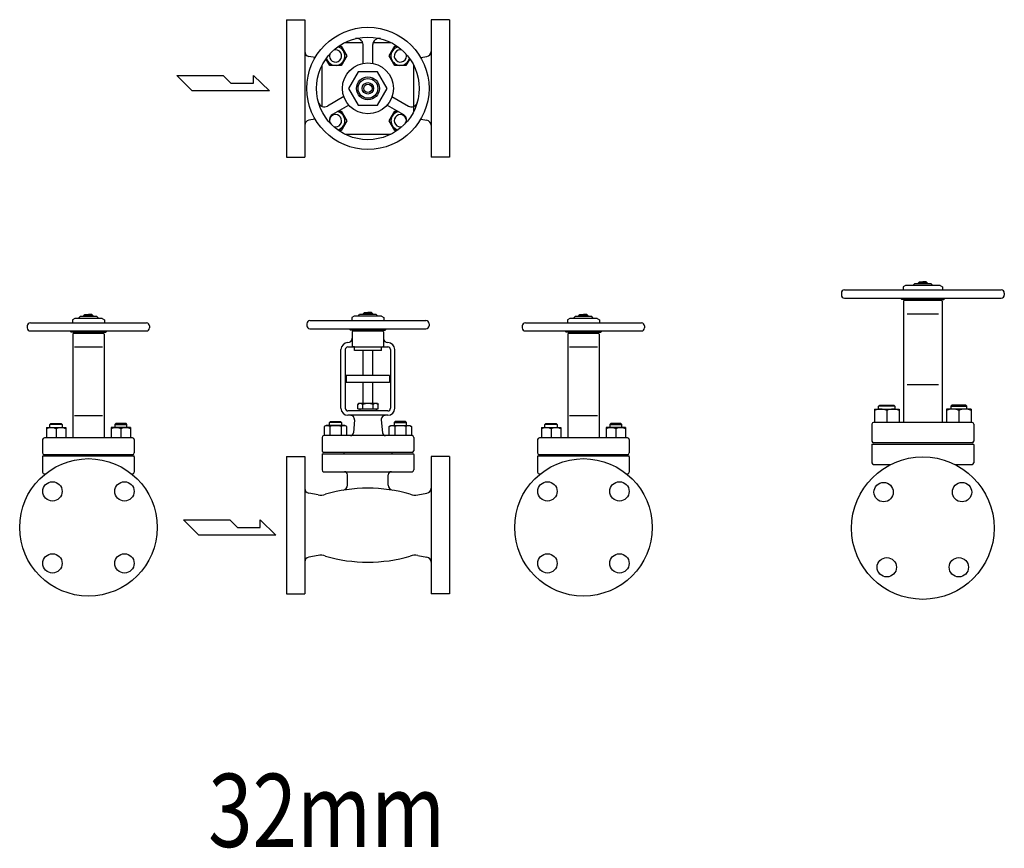
# Model space of a CAD drawing. Extents: x 324 to 7362, y 126 to 5076.
# Drawn here: x 3156 to 4122, y 3076 to 3890 of the extents above; entities that cross this region are included whole.
import ezdxf
from ezdxf.enums import TextEntityAlignment as Align

# ---------------------------------------------------------------- set-up
doc = ezdxf.new("R2010")
doc.units = 0
doc.header["$LTSCALE"] = 72
doc.linetypes.add('DASHDOT', pattern=[1, 0.5, -0.25, 0, -0.25])
doc.layers.get('0').update_dxf_attribs({"linetype": 'CONTINUOUS'})
doc.styles.get("Standard").update_dxf_attribs({"font": 'simplex', "width": 0.8, "bigfont": 'extfont'})

msp = doc.modelspace()

# ---------------------------------------------------------------- linework, layer by layer
for p, q in [((3417.44, 3889.94), (3435.44, 3889.94)), ((3417.44, 3889.94), (3417.44, 3754.94)), ((3435.44, 3889.94), (3435.44, 3754.94)), ((3577.44, 3889.94), (3559.44, 3889.94)), ((3559.44, 3889.94), (3559.44, 3754.94)), ((3577.44, 3889.94), (3577.44, 3754.94)), ((3474.74, 3867.44), (3492.32, 3867.44)), ((3502.56, 3867.44), (3520.13, 3867.44)), ((3468.58, 3863.76), (3471.1, 3863.76)), ((3471.1, 3863.76), (3476.59, 3854.26)), ((3492.64, 3846.98), (3492.64, 3865.51)), ((3502.24, 3846.98), (3502.24, 3865.51)), ((3518.29, 3854.26), (3523.77, 3863.76)), ((3523.77, 3863.76), (3526.29, 3863.76)), ((3445.6, 3852.65), (3439.52, 3853.79)), ((3460.13, 3844.76), (3456.25, 3851.49)), ((3476.59, 3854.26), (3471.1, 3844.76)), ((3523.77, 3844.76), (3518.29, 3854.26)), ((3538.62, 3851.49), (3534.74, 3844.76)), ((3549.27, 3852.65), (3555.35, 3853.79)), ((3452.44, 3804.72), (3452.44, 3845.14)), ((3471.1, 3844.76), (3460.13, 3844.76)), ((3534.74, 3844.76), (3523.77, 3844.76)), ((3542.44, 3799.74), (3542.44, 3845.14)), ((3309.9, 3835.22), (3355.28, 3835.22)), ((3325.03, 3820.09), (3309.9, 3835.22)), ((3355.28, 3835.22), (3362.84, 3827.65)), ((3385.2, 3835.22), (3400.66, 3820.09)), ((3385.2, 3827.65), (3385.2, 3835.22)), ((3400.66, 3820.09), (3325.03, 3820.09)), ((3362.84, 3827.65), (3385.2, 3827.65)), ((3473.79, 3814.33), (3457.74, 3805.07)), ((3521.08, 3814.33), (3537.13, 3805.07)), ((3478.59, 3806.02), (3462.54, 3796.75)), ((3468.38, 3800.12), (3471.1, 3800.12)), ((3471.1, 3800.12), (3476.59, 3790.62)), ((3474.5, 3803.66), (3474.64, 3803.66)), ((3516.28, 3806.02), (3532.33, 3796.75)), ((3518.29, 3790.62), (3523.77, 3800.12)), ((3523.77, 3800.12), (3526.49, 3800.12)), ((3445.6, 3792.23), (3439.52, 3791.09)), ((3476.59, 3790.62), (3471.1, 3781.12)), ((3523.77, 3781.12), (3518.29, 3790.62)), ((3549.27, 3792.23), (3555.35, 3791.09)), ((3471.1, 3781.12), (3468.58, 3781.12)), ((3526.29, 3781.12), (3523.77, 3781.12)), ((3474.74, 3777.44), (3520.13, 3777.44)), ((3417.44, 3754.94), (3435.44, 3754.94)), ((3577.44, 3754.94), (3559.44, 3754.94)), ((4025.25, 3628.76), (4022.91, 3627.41)), ((4022.91, 3627.41), (4022.91, 3624.39)), ((4059.21, 3628.76), (4025.25, 3628.76)), ((4032.85, 3629.18), (4034.13, 3630.46)), ((4032.85, 3629.18), (4032.85, 3628.76)), ((4050.33, 3630.46), (4034.13, 3630.46)), ((4037.54, 3631.15), (4038.82, 3632.43)), ((4037.54, 3631.15), (4042.23, 3631.15)), ((4037.54, 3630.46), (4037.54, 3631.15)), ((4038.82, 3632.43), (4042.23, 3632.43)), ((4045.64, 3632.43), (4042.23, 3632.43)), ((4046.92, 3631.15), (4042.23, 3631.15)), ((4046.92, 3631.15), (4045.64, 3632.43)), ((4046.92, 3630.46), (4046.92, 3631.15)), ((4051.61, 3629.18), (4050.33, 3630.46)), ((4051.61, 3629.18), (4051.61, 3628.76)), ((4059.21, 3628.76), (4061.55, 3627.41)), ((4061.55, 3627.41), (4061.55, 3624.39)), ((3965.23, 3624.39), (4119.23, 3624.39)), ((3965.23, 3616.39), (4119.23, 3616.39)), ((4060.29, 3615.12), (4021.61, 3615.12)), ((4023.31, 3613.41), (4023.31, 3494.21)), ((4024.16, 3615.12), (4024.16, 3614.26)), ((4024.16, 3614.26), (4060.29, 3614.26)), ((4053.01, 3615.12), (4062.85, 3615.12)), ((4060.29, 3615.12), (4060.29, 3614.26)), ((4061.14, 3613.41), (4061.14, 3494.21)), ((3209.66, 3596.47), (3207.32, 3595.12)), ((3236.48, 3596.47), (3209.66, 3596.47)), ((3213.69, 3596.9), (3214.97, 3598.18)), ((3213.69, 3596.9), (3213.69, 3596.47)), ((3231.17, 3598.18), (3214.97, 3598.18)), ((3218.38, 3598.86), (3219.66, 3600.14)), ((3218.38, 3598.86), (3223.07, 3598.86)), ((3218.38, 3598.18), (3218.38, 3598.86)), ((3219.66, 3600.14), (3223.07, 3600.14)), ((3226.48, 3600.14), (3223.07, 3600.14)), ((3227.76, 3598.86), (3223.07, 3598.86)), ((3227.76, 3598.86), (3226.48, 3600.14)), ((3227.76, 3598.18), (3227.76, 3598.86)), ((3232.45, 3596.9), (3231.17, 3598.18)), ((3232.45, 3596.9), (3232.45, 3596.47)), ((3236.48, 3596.47), (3238.82, 3595.12)), ((3484.02, 3598.62), (3481.68, 3597.27)), ((3481.68, 3597.27), (3481.68, 3594.26)), ((3510.85, 3598.62), (3484.02, 3598.62)), ((3488.06, 3599.05), (3489.33, 3600.33)), ((3488.06, 3599.05), (3488.06, 3598.62)), ((3505.54, 3600.33), (3489.33, 3600.33)), ((3492.75, 3601.01), (3494.02, 3602.29)), ((3492.75, 3601.01), (3497.44, 3601.01)), ((3492.75, 3600.33), (3492.75, 3601.01)), ((3494.02, 3602.29), (3497.44, 3602.29)), ((3500.85, 3602.29), (3497.44, 3602.29)), ((3502.13, 3601.01), (3497.44, 3601.01)), ((3502.13, 3601.01), (3500.85, 3602.29)), ((3502.13, 3600.33), (3502.13, 3601.01)), ((3506.82, 3599.05), (3505.54, 3600.33)), ((3506.82, 3599.05), (3506.82, 3598.62)), ((3510.85, 3598.62), (3513.19, 3597.27)), ((3513.19, 3597.27), (3513.19, 3594.26)), ((3695.63, 3596.47), (3693.29, 3595.12)), ((3722.45, 3596.47), (3695.63, 3596.47)), ((3699.66, 3596.9), (3700.94, 3598.18)), ((3699.66, 3596.9), (3699.66, 3596.47)), ((3717.14, 3598.18), (3700.94, 3598.18)), ((3704.35, 3598.86), (3705.63, 3600.14)), ((3704.35, 3598.86), (3709.04, 3598.86)), ((3704.35, 3598.18), (3704.35, 3598.86)), ((3705.63, 3600.14), (3709.04, 3600.14)), ((3712.45, 3600.14), (3709.04, 3600.14)), ((3713.73, 3598.86), (3709.04, 3598.86)), ((3713.73, 3598.86), (3712.45, 3600.14)), ((3713.73, 3598.18), (3713.73, 3598.86)), ((3718.42, 3596.9), (3717.14, 3598.18)), ((3718.42, 3596.9), (3718.42, 3596.47)), ((3722.45, 3596.47), (3724.79, 3595.12)), ((4057.6, 3600.75), (4026.85, 3600.75)), ((3166.07, 3592.11), (3280.07, 3592.11)), ((3207.32, 3595.12), (3207.32, 3592.11)), ((3238.82, 3595.12), (3238.82, 3592.11)), ((3440.44, 3594.26), (3554.44, 3594.26)), ((3652.04, 3592.11), (3766.04, 3592.11)), ((3693.29, 3595.12), (3693.29, 3592.11)), ((3724.79, 3595.12), (3724.79, 3592.11)), ((3166.07, 3584.11), (3280.07, 3584.11)), ((3237.57, 3582.83), (3206.02, 3582.83)), ((3207.72, 3581.12), (3207.72, 3479.1)), ((3208.57, 3582.83), (3208.57, 3581.98)), ((3208.57, 3581.98), (3237.57, 3581.98)), ((3233.86, 3582.83), (3240.12, 3582.83)), ((3237.57, 3582.83), (3237.57, 3581.98)), ((3238.42, 3581.12), (3238.42, 3479.1)), ((3440.44, 3586.26), (3554.44, 3586.26)), ((3511.93, 3584.98), (3480.38, 3584.98)), ((3482.09, 3583.28), (3482.09, 3569.21)), ((3482.94, 3584.98), (3482.94, 3584.13)), ((3482.94, 3584.13), (3511.93, 3584.13)), ((3508.22, 3584.98), (3514.49, 3584.98)), ((3511.93, 3584.98), (3511.93, 3584.13)), ((3512.78, 3583.28), (3512.78, 3569.21)), ((3652.04, 3584.11), (3766.04, 3584.11)), ((3723.54, 3582.83), (3691.99, 3582.83)), ((3693.69, 3581.12), (3693.69, 3479.1)), ((3694.54, 3582.83), (3694.54, 3581.98)), ((3694.54, 3581.98), (3723.54, 3581.98)), ((3719.83, 3582.83), (3726.1, 3582.83)), ((3723.54, 3582.83), (3723.54, 3581.98)), ((3724.39, 3581.12), (3724.39, 3479.1)), ((3209.39, 3568.47), (3236.75, 3568.47)), ((3477.82, 3568.35), (3517.05, 3568.35)), ((3484.22, 3568.35), (3482.94, 3568.35)), ((3484.22, 3564.94), (3484.22, 3568.35)), ((3510.65, 3564.94), (3510.65, 3568.35)), ((3510.65, 3568.35), (3511.93, 3568.35)), ((3695.36, 3568.47), (3722.72, 3568.47)), ((3471, 3508.11), (3471, 3565.8)), ((3475.26, 3565.8), (3475.26, 3508.11)), ((3510.65, 3564.94), (3484.22, 3564.94)), ((3492.75, 3540.36), (3492.75, 3564.94)), ((3502.13, 3540.36), (3502.13, 3564.94)), ((3519.61, 3565.8), (3519.61, 3508.11)), ((3523.87, 3508.11), (3523.87, 3565.8)), ((3518.75, 3540.36), (3476.12, 3540.36)), ((3476.12, 3540.36), (3476.12, 3533.54)), ((3518.75, 3540.36), (3518.75, 3533.54)), ((3518.75, 3533.54), (3476.12, 3533.54)), ((3492.75, 3512.71), (3492.75, 3533.54)), ((3502.13, 3512.71), (3502.13, 3533.54)), ((4057.6, 3531.22), (4026.85, 3531.22)), ((3488.17, 3512.71), (3487.44, 3511.97)), ((3487.44, 3507.55), (3487.44, 3511.97)), ((3506.7, 3512.71), (3488.17, 3512.71)), ((3492.44, 3507.55), (3492.44, 3511.97)), ((3502.44, 3507.55), (3502.44, 3511.97)), ((3506.7, 3512.71), (3507.44, 3511.97)), ((3507.44, 3507.55), (3507.44, 3511.97)), ((3998.87, 3510.13), (3999.95, 3511.21)), ((4014.87, 3510.13), (3998.87, 3510.13)), ((3998.87, 3507.21), (3998.87, 3510.13)), ((3999.95, 3511.21), (4013.79, 3511.21)), ((4013.79, 3511.21), (4014.87, 3510.13)), ((4014.87, 3510.13), (4014.87, 3507.21)), ((4070.66, 3511.21), (4069.58, 3510.13)), ((4069.58, 3510.13), (4085.58, 3510.13)), ((4069.58, 3510.13), (4069.58, 3507.21)), ((4084.5, 3511.21), (4070.66, 3511.21)), ((4085.58, 3510.13), (4084.5, 3511.21)), ((4085.58, 3507.21), (4085.58, 3510.13)), ((3209.39, 3501.14), (3236.75, 3501.14)), ((3517.05, 3505.55), (3477.82, 3505.55)), ((3517.05, 3501.29), (3477.82, 3501.29)), ((3487.44, 3507.55), (3507.44, 3507.55)), ((3695.36, 3501.14), (3722.72, 3501.14)), ((3994.87, 3507.21), (4018.87, 3507.21)), ((3994.87, 3507.21), (3994.87, 3494.21)), ((4006.87, 3505.94), (4006.87, 3494.21)), ((4018.87, 3507.21), (4018.87, 3494.21)), ((4089.58, 3507.21), (4065.58, 3507.21)), ((4065.58, 3507.21), (4065.58, 3494.21)), ((4077.58, 3505.94), (4077.58, 3494.21)), ((4089.58, 3507.21), (4089.58, 3494.21)), ((3185.25, 3492.15), (3186.2, 3493.1)), ((3197.25, 3492.15), (3185.25, 3492.15)), ((3185.25, 3489.1), (3185.25, 3492.15)), ((3186.2, 3493.1), (3196.3, 3493.1)), ((3196.3, 3493.1), (3197.25, 3492.15)), ((3197.25, 3492.15), (3197.25, 3489.1)), ((3249.84, 3493.1), (3248.89, 3492.15)), ((3248.89, 3492.15), (3260.89, 3492.15)), ((3248.89, 3492.15), (3248.89, 3489.1)), ((3259.94, 3493.1), (3249.84, 3493.1)), ((3260.89, 3492.15), (3259.94, 3493.1)), ((3260.89, 3489.1), (3260.89, 3492.15)), ((3456.39, 3491.25), (3454.65, 3490.24)), ((3454.65, 3490.24), (3454.65, 3481.25)), ((3474.84, 3491.25), (3456.39, 3491.25)), ((3459.62, 3494.3), (3460.56, 3495.25)), ((3471.62, 3494.3), (3459.62, 3494.3)), ((3459.62, 3491.25), (3459.62, 3494.3)), ((3460.13, 3490.24), (3460.13, 3481.25)), ((3460.56, 3495.25), (3470.67, 3495.25)), ((3470.67, 3495.25), (3471.62, 3494.3)), ((3471.1, 3490.24), (3471.1, 3481.25)), ((3471.62, 3494.3), (3471.62, 3491.25)), ((3476.59, 3490.24), (3474.84, 3491.25)), ((3476.59, 3481.25), (3476.59, 3490.24)), ((3484.29, 3496.66), (3483.18, 3483.99)), ((3510.58, 3496.66), (3511.69, 3483.99)), ((3518.29, 3490.24), (3520.03, 3491.25)), ((3518.29, 3481.25), (3518.29, 3490.24)), ((3520.03, 3491.25), (3538.48, 3491.25)), ((3524.2, 3495.25), (3523.26, 3494.3)), ((3523.26, 3494.3), (3535.26, 3494.3)), ((3523.26, 3494.3), (3523.26, 3491.25)), ((3523.77, 3490.24), (3523.77, 3481.25)), ((3534.31, 3495.25), (3524.2, 3495.25)), ((3535.26, 3494.3), (3534.31, 3495.25)), ((3534.74, 3490.24), (3534.74, 3481.25)), ((3535.26, 3491.25), (3535.26, 3494.3)), ((3538.48, 3491.25), (3540.23, 3490.24)), ((3540.23, 3490.24), (3540.23, 3481.25)), ((3671.22, 3492.15), (3672.17, 3493.1)), ((3683.22, 3492.15), (3671.22, 3492.15)), ((3671.22, 3489.1), (3671.22, 3492.15)), ((3672.17, 3493.1), (3682.27, 3493.1)), ((3682.27, 3493.1), (3683.22, 3492.15)), ((3683.22, 3492.15), (3683.22, 3489.1)), ((3735.81, 3493.1), (3734.86, 3492.15)), ((3734.86, 3492.15), (3746.86, 3492.15)), ((3734.86, 3492.15), (3734.86, 3489.1)), ((3745.91, 3493.1), (3735.81, 3493.1)), ((3746.86, 3492.15), (3745.91, 3493.1)), ((3746.86, 3489.1), (3746.86, 3492.15)), ((3992.23, 3492.51), (3992.23, 3475.92)), ((4090.52, 3494.21), (3993.93, 3494.21)), ((4092.23, 3492.51), (4092.23, 3475.92)), ((3181.75, 3489.1), (3181.75, 3479.1)), ((3181.75, 3489.1), (3200.75, 3489.1)), ((3191.25, 3488.09), (3191.25, 3479.1)), ((3200.75, 3489.1), (3200.75, 3479.1)), ((3245.39, 3489.1), (3245.39, 3479.1)), ((3264.39, 3489.1), (3245.39, 3489.1)), ((3254.89, 3488.09), (3254.89, 3479.1)), ((3264.39, 3489.1), (3264.39, 3479.1)), ((3540.73, 3481.25), (3454.14, 3481.25)), ((3667.72, 3489.1), (3667.72, 3479.1)), ((3667.72, 3489.1), (3686.72, 3489.1)), ((3677.22, 3488.09), (3677.22, 3479.1)), ((3686.72, 3489.1), (3686.72, 3479.1)), ((3731.36, 3489.1), (3731.36, 3479.1)), ((3750.36, 3489.1), (3731.36, 3489.1)), ((3740.86, 3488.09), (3740.86, 3479.1)), ((3750.36, 3489.1), (3750.36, 3479.1)), ((3178.07, 3477.39), (3178.07, 3464.24)), ((3266.37, 3479.1), (3179.78, 3479.1)), ((3268.07, 3477.39), (3268.07, 3464.24)), ((3452.44, 3479.55), (3452.44, 3466.39)), ((3542.44, 3479.55), (3542.44, 3466.39)), ((3664.04, 3477.39), (3664.04, 3464.24)), ((3752.34, 3479.1), (3665.75, 3479.1)), ((3754.04, 3477.39), (3754.04, 3464.24)), ((3992.23, 3472.19), (3992.23, 3454.69)), ((3992.42, 3472.99), (4092.03, 3472.99)), ((4090.58, 3474.21), (3993.87, 3474.21)), ((4092.23, 3472.19), (4092.23, 3454.69)), ((3178.27, 3461.31), (3267.87, 3461.31)), ((3266.42, 3462.53), (3179.72, 3462.53)), ((3199.46, 3462.53), (3199.46, 3461.31)), ((3246.68, 3462.53), (3246.68, 3461.31)), ((3417.44, 3460.79), (3435.44, 3460.79)), ((3417.44, 3460.79), (3417.44, 3325.79)), ((3435.44, 3460.79), (3435.44, 3325.79)), ((3452.44, 3462.66), (3452.44, 3447.53)), ((3452.63, 3463.46), (3542.24, 3463.46)), ((3540.79, 3464.68), (3454.08, 3464.68)), ((3473.83, 3464.68), (3473.83, 3463.46)), ((3521.04, 3464.68), (3521.04, 3463.46)), ((3542.44, 3462.66), (3542.44, 3447.53)), ((3577.44, 3460.79), (3559.44, 3460.79)), ((3559.44, 3460.79), (3559.44, 3325.79)), ((3577.44, 3460.79), (3577.44, 3325.79)), ((3664.24, 3461.31), (3753.84, 3461.31)), ((3752.39, 3462.53), (3665.69, 3462.53)), ((3685.43, 3462.53), (3685.43, 3461.31)), ((3732.65, 3462.53), (3732.65, 3461.31)), ((3178.07, 3460.51), (3178.07, 3445.38)), ((3268.07, 3460.51), (3268.07, 3445.38)), ((3664.04, 3460.51), (3664.04, 3445.38)), ((3754.04, 3460.51), (3754.04, 3445.38)), ((3993.78, 3452.99), (4010.83, 3452.99)), ((4073.62, 3452.99), (4090.67, 3452.99)), ((3179.63, 3443.68), (3180.69, 3443.68)), ((3265.45, 3443.68), (3266.51, 3443.68)), ((3453.99, 3445.83), (3540.88, 3445.83)), ((3477.4, 3432.6), (3477.4, 3442.83)), ((3517.47, 3432.6), (3517.47, 3442.83)), ((3665.6, 3443.68), (3666.66, 3443.68)), ((3751.42, 3443.68), (3752.48, 3443.68)), ((3448.47, 3422.97), (3439.52, 3424.64)), ((3546.4, 3422.97), (3555.35, 3424.64)), ((3316.36, 3398.54), (3361.73, 3398.54)), ((3331.48, 3383.41), (3316.36, 3398.54)), ((3361.73, 3398.54), (3369.3, 3390.98)), ((3391.66, 3398.54), (3407.11, 3383.41)), ((3391.66, 3390.98), (3391.66, 3398.54)), ((3407.11, 3383.41), (3331.48, 3383.41)), ((3369.3, 3390.98), (3391.66, 3390.98)), ((3448.47, 3363.62), (3439.52, 3361.94)), ((3546.4, 3363.62), (3555.35, 3361.94)), ((3417.44, 3325.79), (3435.44, 3325.79)), ((3577.44, 3325.79), (3559.44, 3325.79))]:
    msp.add_line(p, q)
at = {"linetype": 'DASHDOT'}
for p, q in [((3962.23, 3621.39), (3962.23, 3619.39)), ((4122.23, 3621.39), (4122.23, 3619.39)), ((3163.07, 3589.11), (3163.07, 3587.11)), ((3283.07, 3589.11), (3283.07, 3587.11)), ((3437.44, 3591.26), (3437.44, 3589.26)), ((3557.44, 3591.26), (3557.44, 3589.26)), ((3649.04, 3589.11), (3649.04, 3587.11)), ((3769.04, 3589.11), (3769.04, 3587.11)), ((3489.44, 3507.55), (3489.44, 3505.55)), ((3505.44, 3507.55), (3505.44, 3505.55))]:
    msp.add_line(p, q, dxfattribs=at)
msp.add_lwpolyline([(3478.53, 3822.44), (3487.98, 3806.07), (3506.89, 3806.07), (3516.34, 3822.44), (3506.89, 3838.81), (3487.98, 3838.81)], close=True)
for centre, radius in [((3497.44, 3822.44), 60), ((3497.44, 3822.44), 50.4), ((3497.44, 3822.44), 25), ((3497.44, 3822.44), 11.26), ((3497.44, 3822.44), 9.72), ((3497.44, 3822.44), 5.63), ((3497.44, 3822.44), 4.09), ((3223.07, 3391.14), 67.5), ((3709.04, 3391.14), 67.5), ((4042.23, 3390.43), 70), ((3187.72, 3426.5), 9.5), ((3258.43, 3426.5), 9.5), ((3673.69, 3426.5), 9.5), ((3744.4, 3426.5), 9.5), ((4003.76, 3425.78), 9.5), ((4080.7, 3425.78), 9.5), ((3187.72, 3355.78), 9.5), ((3258.43, 3355.78), 9.5), ((3673.69, 3355.78), 9.5), ((3744.4, 3355.78), 9.5), ((4006.87, 3351.96), 9.5), ((4077.58, 3351.96), 9.5)]:
    msp.add_circle(centre, radius)
for centre, radius, start, end in [((3486.64, 3865.51), 6, 0, 104.07804), ((3508.24, 3865.51), 6, 75.92196, 180), ((3440.44, 3858.71), 5, 180, 259.40045), ((3465.62, 3854.26), 9.22, 193.77915, 76.22085), ((3465.62, 3854.26), 6, 162.45975, 107.54025), ((3529.26, 3854.26), 9.22, 103.77916, 346.22084), ((3529.26, 3854.26), 6, 72.45977, 17.54023), ((3554.44, 3858.71), 5, 280.59955, 0), ((3454.74, 3810.26), 6, 195.92196, 300), ((3465.62, 3790.62), 9.22, 283.77915, 77.95051), ((3529.26, 3790.62), 9.22, 102.0495, 256.22084), ((3540.13, 3810.26), 6, 240, 344.07804), ((3440.44, 3786.18), 5, 100.59955, 180), ((3465.54, 3791.56), 6, 120, 224.07804), ((3465.62, 3790.62), 6, 252.45975, 180.22969), ((3529.26, 3790.62), 6, 359.7704, 287.54023), ((3529.33, 3791.56), 6, 315.92196, 60), ((3554.44, 3786.18), 5, 0, 79.40045), ((3965.23, 3621.39), 3, 90, 180), ((3965.23, 3619.39), 3, 180, 270), ((4012.07, 3606.59), 12.79, 41.81031, 50.05549), ((4072.38, 3606.59), 12.79, 129.94451, 138.18969), ((4119.23, 3621.39), 3, 0, 90), ((4119.23, 3619.39), 3, 270, 0), ((4024.16, 3613.41), 0.853, 90, 180), ((4060.29, 3613.41), 0.853, 0, 90), ((3166.07, 3589.11), 3, 90, 180), ((3166.07, 3587.11), 3, 180, 270), ((3280.07, 3589.11), 3, 0, 90), ((3280.07, 3587.11), 3, 270, 0), ((3440.44, 3591.26), 3, 90, 180), ((3440.44, 3589.26), 3, 180, 270), ((3554.44, 3591.26), 3, 0, 90), ((3554.44, 3589.26), 3, 270, 0), ((3652.04, 3589.11), 3, 90, 180), ((3652.04, 3587.11), 3, 180, 270), ((3766.04, 3589.11), 3, 0, 90), ((3766.04, 3587.11), 3, 270, 0), ((3196.48, 3574.3), 12.79, 41.81031, 50.05549), ((3208.57, 3581.12), 0.853, 90, 180), ((3237.57, 3581.12), 0.853, 0, 90), ((3249.66, 3574.3), 12.79, 129.94451, 138.18969), ((3477.82, 3576.88), 4.26, 270, 0), ((3470.85, 3576.45), 12.79, 41.81031, 50.05549), ((3482.94, 3583.28), 0.853, 90, 180), ((3511.93, 3583.28), 0.853, 0, 90), ((3517.05, 3576.88), 4.26, 180, 270), ((3524.02, 3576.45), 12.79, 129.94451, 138.18969), ((3682.45, 3574.3), 12.79, 41.81031, 50.05549), ((3694.54, 3581.12), 0.853, 90, 180), ((3723.54, 3581.12), 0.853, 0, 90), ((3735.63, 3574.3), 12.79, 129.94451, 138.18969), ((3477.82, 3565.8), 6.82, 90, 180), ((3477.82, 3565.8), 2.56, 90, 180), ((3482.94, 3569.21), 0.853, 180, 270), ((3511.93, 3569.21), 0.853, 270, 0), ((3517.05, 3565.8), 6.82, 0, 90), ((3517.05, 3565.8), 2.56, 0, 90), ((3489.94, 3508.09), 4.61, 57.1807, 122.8193), ((3497.44, 3495.37), 17.33, 73.24078, 106.77187), ((3504.94, 3508.09), 4.61, 57.18251, 122.82111), ((3477.82, 3508.11), 6.82, 180, 270), ((3477.82, 3508.11), 2.56, 180, 270), ((3480.05, 3497.03), 4.26, 355, 90), ((3514.83, 3497.03), 4.26, 90, 185), ((3517.05, 3508.11), 2.56, 270, 0), ((3517.05, 3508.11), 6.82, 270, 0), ((4000.87, 3492.46), 14.75, 65.99706, 114.00294), ((4012.87, 3492.46), 14.75, 65.99706, 114.00294), ((4071.58, 3492.46), 14.75, 65.99706, 114.00294), ((4083.58, 3492.46), 14.75, 65.99706, 114.00294), ((3457.39, 3485.85), 5.18, 58.00046, 121.99954), ((3465.62, 3471.51), 19.52, 73.6803, 106.3197), ((3473.84, 3485.85), 5.18, 58.00046, 121.99954), ((3521.03, 3485.85), 5.18, 58.00046, 121.99954), ((3529.26, 3471.51), 19.52, 73.6803, 106.3197), ((3537.48, 3485.85), 5.18, 58.00046, 121.99954), ((3993.93, 3492.51), 1.71, 90, 180), ((4090.52, 3492.51), 1.71, 0, 90), ((3186.5, 3477.42), 11.67, 65.99178, 114.00822), ((3196, 3477.42), 11.67, 65.99178, 114.00822), ((3250.14, 3477.42), 11.67, 65.99178, 114.00822), ((3259.64, 3477.42), 11.67, 65.99178, 114.00822), ((3454.14, 3479.55), 1.71, 90, 180), ((3480.2, 3484.25), 3, 270, 355), ((3514.67, 3484.25), 3, 185, 270), ((3540.73, 3479.55), 1.71, 0, 90), ((3672.47, 3477.42), 11.67, 65.99178, 114.00822), ((3681.97, 3477.42), 11.67, 65.99178, 114.00822), ((3736.11, 3477.42), 11.67, 65.99178, 114.00822), ((3745.61, 3477.42), 11.67, 65.99178, 114.00822), ((3179.78, 3477.39), 1.71, 90, 180), ((3266.37, 3477.39), 1.71, 0, 90), ((3665.75, 3477.39), 1.71, 90, 180), ((3752.34, 3477.39), 1.71, 0, 90), ((3993.93, 3475.92), 1.71, 180, 268.09085), ((3993.93, 3472.19), 1.71, 152.14587, 180), ((4090.52, 3475.92), 1.71, 271.90915, 0), ((4090.52, 3472.19), 1.71, 0, 27.85413), ((3179.78, 3464.24), 1.71, 180, 268.09085), ((3179.78, 3460.51), 1.71, 152.14587, 180), ((3266.37, 3464.24), 1.71, 271.90915, 0), ((3266.37, 3460.51), 1.71, 0, 27.85413), ((3454.14, 3466.39), 1.71, 180, 268.09085), ((3454.14, 3462.66), 1.71, 152.14587, 180), ((3540.73, 3466.39), 1.71, 271.90915, 0), ((3540.73, 3462.66), 1.71, 0, 27.85413), ((3665.75, 3464.24), 1.71, 180, 268.09085), ((3665.75, 3460.51), 1.71, 152.14587, 180), ((3752.34, 3464.24), 1.71, 271.90915, 0), ((3752.34, 3460.51), 1.71, 0, 27.85413), ((3993.93, 3454.69), 1.71, 180, 265), ((4090.52, 3454.69), 1.71, 275, 0), ((3179.78, 3445.38), 1.71, 180, 265), ((3266.37, 3445.38), 1.71, 275, 0), ((3454.14, 3447.53), 1.71, 180, 265), ((3474.4, 3442.83), 3, 0, 90), ((3520.47, 3442.83), 3, 90, 180), ((3540.73, 3447.53), 1.71, 275, 0), ((3665.75, 3445.38), 1.71, 180, 265), ((3752.34, 3445.38), 1.71, 275, 0), ((3472.4, 3432.6), 5, 279.22585, 0), ((3522.47, 3432.6), 5, 180, 260.77415), ((3440.44, 3429.56), 5, 180, 259.40045), ((3450.82, 3435.54), 12.79, 259.40045, 293.47161), ((3497.44, 3278.45), 151.17, 74.05787, 105.94213), ((3544.05, 3435.54), 12.79, 246.52839, 280.59955), ((3554.44, 3429.56), 5, 280.59955, 0), ((3440.44, 3357.03), 5, 100.59955, 180), ((3450.82, 3351.04), 12.79, 66.52839, 100.59955), ((3497.44, 3508.13), 151.17, 254.05787, 285.94213), ((3544.05, 3351.04), 12.79, 79.40045, 113.47161), ((3554.44, 3357.03), 5, 0, 79.40045)]:
    msp.add_arc(centre, radius, start, end)

# ---------------------------------------------------------------- texts
at = {"width": 0.8}
msp.add_text('32mm', height=72, dxfattribs=at).set_placement((3456.97, 3103.75), align=Align.MIDDLE)

doc.saveas('drawing.dxf')
